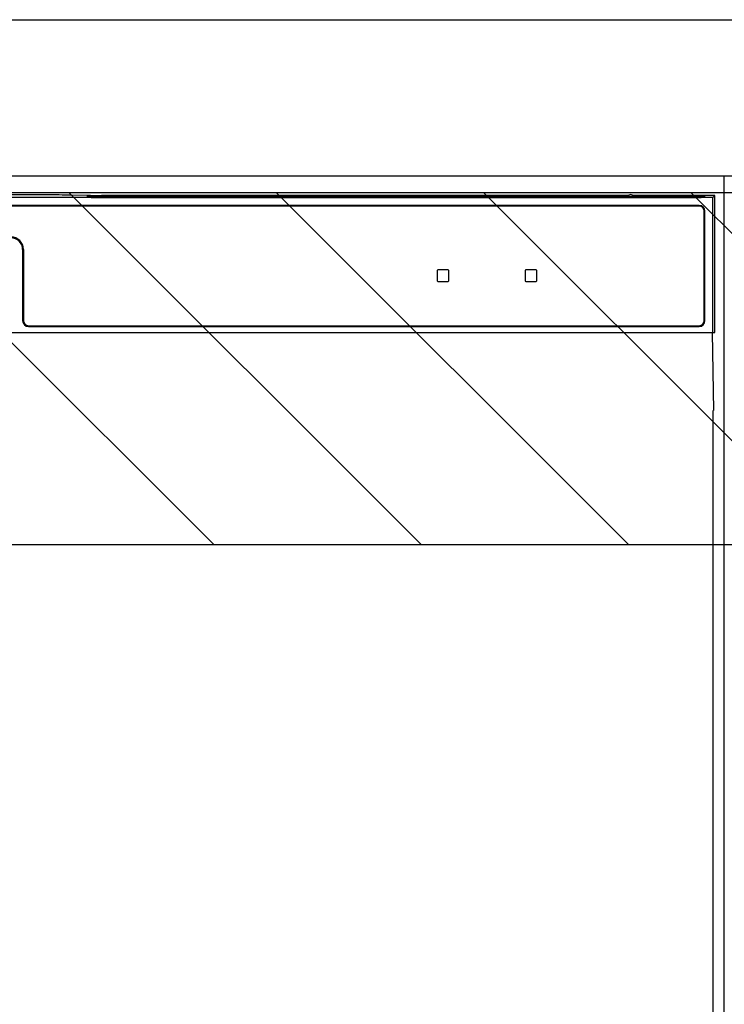
# Model space of a CAD drawing. Extents: x 84007 to 110129, y -21830 to -13430.
# Drawn here: x 100420 to 100600, y -19369 to -19117 of the extents above; entities that cross this region are included whole.
import ezdxf

# ---------------------------------------------------------------- set-up
doc = ezdxf.new("R2010")
doc.units = 0
doc.header["$LTSCALE"] = 50
doc.header["$MEASUREMENT"] = 0
doc.linetypes.add('PHANTOM', pattern=[2.5, 1.25, -0.25, 0.25, -0.25, 0.25, -0.25])
for name, color, linetype in [('120-キャビネット（外）', 7, 'CONTINUOUS'), ('122-扉', 6, 'CONTINUOUS'), ('126-甲板', 2, 'CONTINUOUS'), ('150-機器', 8, 'CONTINUOUS'), ('180-補助', 161, 'CONTINUOUS')]:
    doc.layers.add(name, color=color, linetype=linetype)
pattern_1 = [(135, (343861.378, 17477.31), (26.5165043, 26.5165043), [])]

msp = doc.modelspace()

# ---------------------------------------------------------------- hatches: boundary and pattern name
at = {"layer": '122-扉'}
h = msp.add_hatch(dxfattribs=at)
h.set_pattern_fill('ANSI31', color=256, style=0)
h.set_pattern_definition([(135, (282090.82729, -24231.40688), (0.08838834765, 0.08838834765), [])])
h.paths.add_polyline_path([(100840.25, -19186.95), (100660.25, -19186.95), (100660.25, -19194.45), (100840.25, -19194.45)])
edge = h.paths.add_edge_path()
edge.add_line((100840.25, -19194.45), (100509.83, -19194.45))
at = {"layer": '180-補助'}
h = msp.add_hatch(dxfattribs=at)
h.set_pattern_fill('ANSI31', color=13, scale=300, style=0)
h.set_pattern_definition(pattern_1)
h.paths.add_polyline_path([(101669.25, -19161.27), (99081.25, -19161.27), (99081.25, -19251.27), (101669.25, -19251.27)])
h = msp.add_hatch(dxfattribs=at)
h.set_pattern_fill('ANSI31', color=13, scale=300, style=0)
h.set_pattern_definition(pattern_1)
h.paths.add_polyline_path([(101669.25, -19161.27), (99081.25, -19161.27), (99081.25, -19251.27), (101669.25, -19251.27)])

# ---------------------------------------------------------------- linework, layer by layer
at = {"layer": '120-キャビネット（外）', "color": 6}
msp.add_lwpolyline([(100600.25, -19156.95), (100150.25, -19156.95), (100150.25, -19611.95), (100600.25, -19611.95)], close=True, dxfattribs=at)
at = {"layer": '126-甲板'}
msp.add_lwpolyline([(99078.25, -19116.95), (101672.25, -19116.95), (101672.25, -19156.95), (99078.25, -19156.95)], close=True, dxfattribs=at)
at = {"layer": '150-機器', "color": 13, "linetype": 'Continuous'}
for p, q in [((100597.31, -19162.44), (100153.29, -19162.44)), ((100430.14, -19161.8), (100320.46, -19161.8)), ((100430.93, -19161.81), (100430.14, -19161.8)), ((100431.67, -19161.81), (100430.93, -19161.81)), ((100432.36, -19161.82), (100431.67, -19161.81)), ((100432.97, -19161.83), (100432.36, -19161.82)), ((100438.13, -19161.93), (100432.97, -19161.83)), ((100437.38, -19161.99), (100437.3, -19162)), ((100437.3, -19162), (100437.3, -19162.39)), ((100437.3, -19162.39), (100437.38, -19162.39)), ((100437.59, -19161.99), (100437.38, -19161.99)), ((100437.38, -19162.39), (100437.59, -19162.4)), ((100437.5, -19162.25), (100437.5, -19162.4)), ((100437.91, -19161.98), (100437.59, -19161.99)), ((100437.59, -19162.4), (100437.91, -19162.4)), ((100438.3, -19161.98), (100437.91, -19161.98)), ((100437.91, -19162.4), (100438.3, -19162.41)), ((100438.13, -19161.93), (100438.74, -19161.94)), ((100575.67, -19161.98), (100438.3, -19161.98)), ((100450.3, -19162.24), (100438.3, -19162.24)), ((100438.3, -19162.41), (100594.3, -19162.41)), ((100438.74, -19161.94), (100439.42, -19161.95)), ((100439.42, -19161.95), (100440.17, -19161.95)), ((100440.17, -19161.95), (100440.96, -19161.95)), ((100575.7, -19161.95), (100440.96, -19161.95)), ((100450.3, -19162.41), (100450.3, -19162.11)), ((100463.3, -19162.09), (100451.3, -19162.09)), ((100451.3, -19162.27), (100463.3, -19162.27)), ((100464.3, -19162.41), (100464.3, -19162.11)), ((100548.3, -19162.24), (100464.3, -19162.24)), ((100548.3, -19162.41), (100548.3, -19162.11)), ((100561.3, -19162.09), (100549.3, -19162.09)), ((100549.3, -19162.27), (100561.3, -19162.27)), ((100562.3, -19162.41), (100562.3, -19162.11)), ((100568.3, -19162.24), (100562.3, -19162.24)), ((100568.3, -19162.41), (100568.3, -19162.1)), ((100575.6, -19162.08), (100569.3, -19162.08)), ((100569.3, -19162.28), (100583.3, -19162.28)), ((100575.61, -19162.19), (100575.55, -19162.18)), ((100575.55, -19162.18), (100575.55, -19162.18)), ((100575.77, -19162.19), (100575.61, -19162.19)), ((100576.01, -19162.2), (100575.77, -19162.19)), ((100576.3, -19162.2), (100576.01, -19162.2)), ((100576.59, -19162.2), (100576.3, -19162.2)), ((100576.83, -19162.19), (100576.59, -19162.2)), ((100576.99, -19162.19), (100576.83, -19162.19)), ((100597.8, -19161.95), (100576.9, -19161.95)), ((100594.3, -19161.98), (100576.93, -19161.98)), ((100577.05, -19162.18), (100576.99, -19162.19)), ((100583.3, -19162.08), (100577, -19162.08)), ((100577.05, -19162.18), (100577.05, -19162.18)), ((100584.3, -19162.41), (100584.3, -19162.1)), ((100594.3, -19162.24), (100584.3, -19162.24)), ((100594.69, -19161.98), (100594.3, -19161.98)), ((100594.3, -19162.41), (100594.69, -19162.4)), ((100595.01, -19161.99), (100594.69, -19161.98)), ((100594.69, -19162.4), (100595.01, -19162.4)), ((100595.22, -19161.99), (100595.01, -19161.99)), ((100595.01, -19162.4), (100595.22, -19162.39)), ((100595.1, -19162.4), (100595.1, -19162.25)), ((100595.3, -19162), (100595.22, -19161.99)), ((100595.22, -19162.39), (100595.3, -19162.39)), ((100595.3, -19162.39), (100595.3, -19162)), ((100597.8, -19161.95), (100597.31, -19162.44)), ((100597.31, -19196.95), (100597.31, -19162.44)), ((100597.8, -19196.95), (100597.8, -19161.95)), ((100593.8, -19164.45), (100156.8, -19164.45)), ((100593.8, -19164.65), (100156.8, -19164.65)), ((100595.1, -19193.95), (100595.1, -19165.95)), ((100595.3, -19193.95), (100595.3, -19165.95)), ((100420.8, -19175.75), (100420.8, -19193.95)), ((100421, -19175.75), (100421, -19193.95)), ((100526.8, -19181.15), (100526.8, -19183.75)), ((100529.6, -19180.95), (100527, -19180.95)), ((100529.8, -19183.75), (100529.8, -19181.15)), ((100549.3, -19181.15), (100549.3, -19183.75)), ((100552.1, -19180.95), (100549.5, -19180.95)), ((100552.3, -19183.75), (100552.3, -19181.15)), ((100527, -19183.95), (100529.6, -19183.95)), ((100549.5, -19183.95), (100552.1, -19183.95)), ((100422.3, -19195.25), (100593.8, -19195.25)), ((100422.3, -19195.45), (100593.8, -19195.45)), ((100152.8, -19196.95), (100597.8, -19196.95)), ((100597.58, -19216.95), (100597.23, -19196.95)), ((100597.3, -19216.95), (100597.3, -19603.95))]:
    msp.add_line(p, q, dxfattribs=at)
at = {"layer": '150-機器', "color": 13, "linetype": 'PHANTOM'}
for p, q in [((100438.3, -19162.24), (100438.3, -19161.98)), ((100451.3, -19162.27), (100451.3, -19162.41)), ((100463.3, -19162.27), (100463.3, -19162.41)), ((100549.3, -19162.27), (100549.3, -19162.41)), ((100561.3, -19162.27), (100561.3, -19162.41)), ((100569.3, -19162.28), (100569.3, -19162.41)), ((100583.3, -19162.28), (100583.3, -19162.41)), ((100594.3, -19162.24), (100594.3, -19161.98))]:
    msp.add_line(p, q, dxfattribs=at)
at = {"layer": '150-機器', "color": 13, "linetype": 'Continuous'}
for centre, radius, start, end in [((100438.1, -19172.39), 10.16, 88.872, 93.3876), ((100451.05, -19174.79), 12.69, 88.872, 93.3876), ((100451.05, -19149.58), 12.69, 266.6124, 271.128), ((100463.55, -19174.79), 12.69, 86.6124, 91.128), ((100463.55, -19149.58), 12.69, 268.872, 273.3876), ((100549.05, -19174.79), 12.69, 88.872, 93.3876), ((100549.05, -19149.58), 12.69, 266.6124, 271.128), ((100561.55, -19174.79), 12.69, 86.6124, 91.128), ((100561.55, -19149.58), 12.69, 268.872, 273.3876), ((100569.05, -19174.78), 12.69, 88.872, 93.3876), ((100569.05, -19149.59), 12.69, 266.6124, 271.128), ((100576.3, -19162.5), 0.813, 22.6245, 157.3755), ((100583.55, -19174.78), 12.69, 86.6124, 91.128), ((100583.55, -19149.59), 12.69, 268.872, 273.3876), ((100594.5, -19172.39), 10.16, 86.6124, 91.128), ((100593.8, -19165.95), 1.5, 0, 90), ((100593.8, -19165.95), 1.3, 0, 90), ((100417.8, -19175.75), 3.2, 0, 90), ((100417.8, -19175.75), 3, 0, 90), ((100527, -19181.15), 0.2, 90, 180), ((100529.6, -19181.15), 0.2, 0, 90), ((100549.5, -19181.15), 0.2, 90, 180), ((100552.1, -19181.15), 0.2, 0, 90), ((100527, -19183.75), 0.2, 180, 270), ((100529.6, -19183.75), 0.2, 270, 0), ((100549.5, -19183.75), 0.2, 180, 270), ((100552.1, -19183.75), 0.2, 270, 0), ((100422.3, -19193.95), 1.5, 180, 270), ((100422.3, -19193.95), 1.3, 180, 270), ((100593.8, -19193.95), 1.3, 270, 0), ((100593.8, -19193.95), 1.5, 270, 0)]:
    msp.add_arc(centre, radius, start, end, dxfattribs=at)
at = {"layer": '180-補助', "color": 13}
msp.add_lwpolyline([(101669.25, -19161.27), (99081.25, -19161.27), (99081.25, -19251.27), (101669.25, -19251.27)], close=True, dxfattribs=at)
msp.add_lwpolyline([(101669.25, -19161.27), (99081.25, -19161.27), (99081.25, -19251.27), (101669.25, -19251.27)], close=True, dxfattribs=at)

doc.saveas('drawing.dxf')
